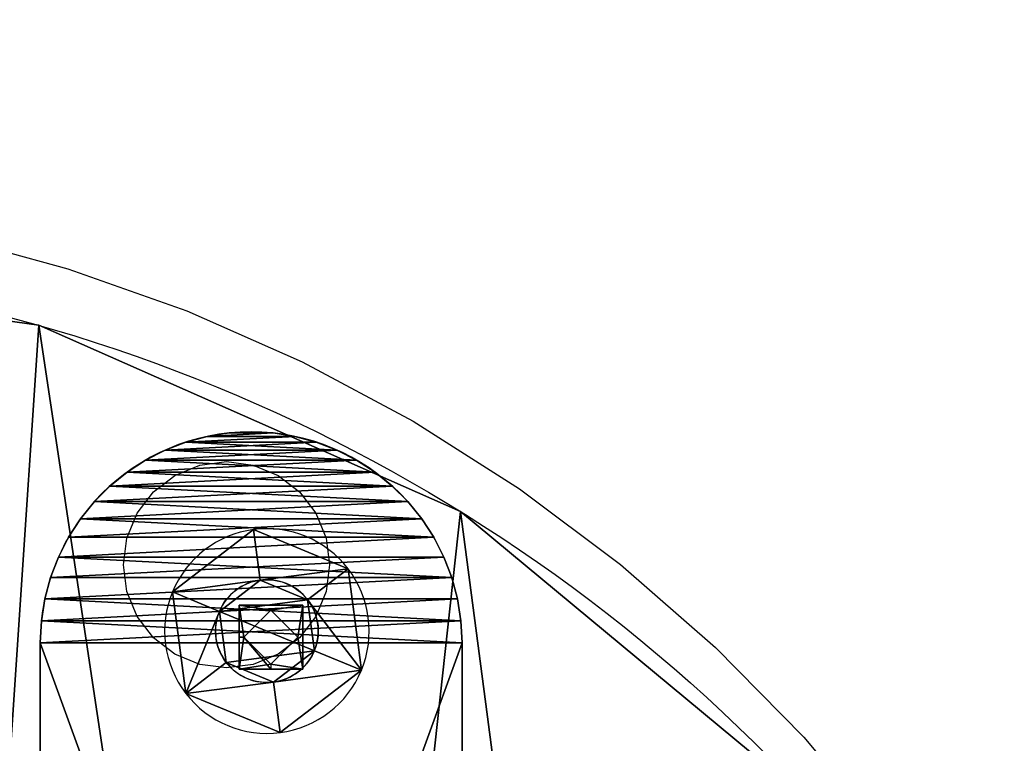
# Model space of a CAD drawing. Units: inches. Extents: x -91 to 479, y -297 to 88.
# Drawn here: x 319 to 328, y -177 to -170 of the extents above; entities that cross this region are included whole.
import ezdxf

# ---------------------------------------------------------------- set-up
doc = ezdxf.new("R2010")
doc.units = ezdxf.units.IN
doc.header["$MEASUREMENT"] = 0
doc.layers.get('0').update_dxf_attribs({"true_color": 0xffffff})
doc.layers.add('konstrukcja', color=7, linetype='Continuous', true_color=0xd3d2ce)
doc.layers.add('strefa bezpieczeństwa', color=1, linetype='Continuous')

# ---------------------------------------------------------------- blocks, each defined once
blk = doc.blocks.new('Grupa_174')
for p, q in [((1.3326, 1.7919, 0.1), (1.1479, 1.3459, 0.3)), ((1.3326, 1.7919), (1.3326, 1.7919, 0.1)), ((0.665, 1.2823, 0.3), (0.3711, 1.6653, 0.1)), ((0.3711, 1.6653), (0.3711, 1.6653, 0.1)), ((1.1479, 1.3459, 0.1), (1.1479, 1.3459, 0.3)), ((0.665, 1.2823, 0.1), (0.665, 1.2823, 0.3)), ((1.4443, 0.9595, 0.3), (1.923, 1.0225, 0.1)), ((1.4443, 0.9595, 0.1), (1.4443, 0.9595, 0.3)), ((1.923, 1.0225), (1.923, 1.0225, 0.1)), ((0.4786, 0.8324, 0.3), (0, 0.7694, 0.1)), ((0, 0.7694), (0, 0.7694, 0.1)), ((0.4786, 0.8324, 0.1), (0.4786, 0.8324, 0.3)), ((1.258, 0.5096, 0.1), (1.258, 0.5096, 0.3)), ((1.258, 0.5096, 0.3), (1.5518, 0.1266, 0.1)), ((0.7751, 0.446, 0.3), (0.5904, 0, 0.1)), ((0.7751, 0.446, 0.1), (0.7751, 0.446, 0.3)), ((1.5518, 0.1266), (1.5518, 0.1266, 0.1)), ((0.5904, 0), (0.5904, 0, 0.1))]:
    blk.add_line(p, q)
blk.add_circle((0.9615, 0.896), 0.487)
for centre, radius, start, end in [((0.9615, 0.896), 0.9698, 67.5, 127.5), ((0.9615, 0.896, 0.1), 0.9698, 67.5, 127.5), ((0.9615, 0.896), 0.9698, 7.5, 67.5), ((0.9615, 0.896, 0.1), 0.9698, 7.5, 67.5), ((0.9615, 0.896), 0.9698, 127.5, 187.5), ((0.9615, 0.896, 0.1), 0.9698, 127.5, 187.5), ((0.9615, 0.896, 0.3), 0.487, 67.5, 127.5), ((0.9615, 0.896, 0.1), 0.487, 67.5, 127.5), ((0.9615, 0.896, 0.3), 0.487, 7.5, 67.5), ((0.9615, 0.896, 0.1), 0.487, 7.5, 67.5), ((0.9615, 0.896, 0.3), 0.487, 127.5, 187.5), ((0.9615, 0.896, 0.1), 0.487, 127.5, 187.5), ((0.9615, 0.896, 0.1), 0.487, 307.5, 7.5), ((0.9615, 0.896, 0.3), 0.487, 307.5, 7.5), ((0.9615, 0.896), 0.9698, 307.5, 7.5), ((0.9615, 0.896, 0.1), 0.9698, 307.5, 7.5), ((0.9615, 0.896), 0.9698, 187.5, 247.5), ((0.9615, 0.896, 0.1), 0.9698, 187.5, 247.5), ((0.9615, 0.896, 0.3), 0.487, 187.5, 247.5), ((0.9615, 0.896, 0.1), 0.487, 187.5, 247.5), ((0.9615, 0.896, 0.1), 0.487, 247.5, 307.5), ((0.9615, 0.896, 0.3), 0.487, 247.5, 307.5), ((0.9615, 0.896), 0.9698, 247.5, 307.5), ((0.9615, 0.896, 0.1), 0.9698, 247.5, 307.5)]:
    blk.add_arc(centre, radius, start, end)
mesh = blk.add_polyface()
corners = [(0.3711, 1.6653), (0.665, 1.2823), (0.4786, 0.8324), (1.3326, 1.7919), (1.1479, 1.3459), (1.4443, 0.9595), (1.923, 1.0225), (1.5518, 0.1266), (0, 0.7694), (0.5904, 0), (0.7751, 0.446), (1.258, 0.5096)]
mesh.append_faces([[corners[k] for k in face] for face in [(1, 3, 4), (4, 3, 5), (8, 2, 9), (9, 10, 7)]], dxfattribs={"vtx0": -1, "vtx1": -1})
mesh.append_faces([[corners[k] for k in face] for face in [(0, 1, 2), (1, 0, 3), (5, 3, 6), (5, 6, 7), (2, 8, 0), (9, 2, 10), (7, 10, 11), (7, 11, 5)]], dxfattribs={"vtx0": -1, "vtx2": -1})
mesh = blk.add_polyface()
corners = [(0, 0.7694, 0.1), (0.4786, 0.8324, 0.1), (0.3711, 1.6653, 0.1), (0.5904, 0, 0.1), (0.7751, 0.446, 0.1), (1.5518, 0.1266, 0.1), (1.258, 0.5096, 0.1), (1.4443, 0.9595, 0.1), (0.665, 1.2823, 0.1), (1.3326, 1.7919, 0.1), (1.1479, 1.3459, 0.1), (1.923, 1.0225, 0.1)]
mesh.append_faces([[corners[k] for k in face] for face in [(0, 1, 2), (1, 3, 4), (4, 5, 6), (6, 5, 7), (2, 8, 9), (8, 2, 1), (9, 7, 11), (11, 7, 5)]], dxfattribs={"vtx0": -1, "vtx1": -1})
mesh.append_faces([[corners[k] for k in face] for face in [(1, 0, 3), (4, 3, 5), (9, 8, 10), (9, 10, 7)]], dxfattribs={"vtx0": -1, "vtx2": -1})
mesh = blk.add_polyface()
corners = [(0.665, 1.2823, 0.3), (1.3326, 1.7919, 0.1), (0.3711, 1.6653, 0.1), (1.1479, 1.3459, 0.3)]
mesh.append_faces([[corners[k] for k in face] for face in [(0, 1, 2), (1, 0, 3)]], dxfattribs={"vtx0": -1})
mesh = blk.add_polyface()
corners = [(0.3711, 1.6653, 0.1), (1.3326, 1.7919), (0.3711, 1.6653), (1.3326, 1.7919, 0.1)]
mesh.append_faces([[corners[k] for k in face] for face in [(0, 1, 2), (1, 0, 3)]], dxfattribs={"vtx0": -1})
mesh = blk.add_polyface()
corners = [(1.4443, 0.9595, 0.3), (1.3326, 1.7919, 0.1), (1.1479, 1.3459, 0.3), (1.923, 1.0225, 0.1)]
mesh.append_faces([[corners[k] for k in face] for face in [(0, 1, 2), (1, 0, 3)]], dxfattribs={"vtx0": -1})
mesh = blk.add_polyface()
corners = [(1.923, 1.0225), (1.3326, 1.7919, 0.1), (1.923, 1.0225, 0.1), (1.3326, 1.7919)]
mesh.append_faces([[corners[k] for k in face] for face in [(0, 1, 2), (1, 0, 3)]], dxfattribs={"vtx0": -1})
mesh = blk.add_polyface()
corners = [(0.4786, 0.8324, 0.3), (0.3711, 1.6653, 0.1), (0, 0.7694, 0.1), (0.665, 1.2823, 0.3)]
mesh.append_faces([[corners[k] for k in face] for face in [(0, 1, 2), (1, 0, 3)]], dxfattribs={"vtx0": -1})
mesh = blk.add_polyface()
corners = [(0.3711, 1.6653, 0.1), (0, 0.7694), (0, 0.7694, 0.1), (0.3711, 1.6653)]
mesh.append_faces([[corners[k] for k in face] for face in [(0, 1, 2), (1, 0, 3)]], dxfattribs={"vtx0": -1})
mesh = blk.add_polyface()
corners = [(0.7751, 0.446, 0.3), (0.665, 1.2823, 0.3), (0.4786, 0.8324, 0.3), (1.1479, 1.3459, 0.3), (1.258, 0.5096, 0.3), (1.4443, 0.9595, 0.3)]
mesh.append_faces([[corners[k] for k in face] for face in [(0, 1, 2), (3, 4, 5)]], dxfattribs={"vtx0": -1})
mesh.append_faces([[corners[k] for k in face] for face in [(1, 0, 3)]], dxfattribs={"vtx0": -1, "vtx1": -1})
mesh.append_faces([[corners[k] for k in face] for face in [(3, 0, 4)]], dxfattribs={"vtx0": -1, "vtx2": -1})
mesh = blk.add_polyface()
corners = [(0.665, 1.2823, 0.3), (1.1479, 1.3459, 0.1), (0.665, 1.2823, 0.1), (1.1479, 1.3459, 0.3)]
mesh.append_faces([[corners[k] for k in face] for face in [(0, 1, 2), (1, 0, 3)]], dxfattribs={"vtx0": -1})
mesh = blk.add_polyface()
corners = [(1.4443, 0.9595, 0.1), (1.1479, 1.3459, 0.3), (1.4443, 0.9595, 0.3), (1.1479, 1.3459, 0.1)]
mesh.append_faces([[corners[k] for k in face] for face in [(0, 1, 2), (1, 0, 3)]], dxfattribs={"vtx0": -1})
mesh = blk.add_polyface()
corners = [(0.665, 1.2823, 0.3), (0.4786, 0.8324, 0.1), (0.4786, 0.8324, 0.3), (0.665, 1.2823, 0.1)]
mesh.append_faces([[corners[k] for k in face] for face in [(0, 1, 2), (1, 0, 3)]], dxfattribs={"vtx0": -1})
mesh = blk.add_polyface()
corners = [(1.5518, 0.1266, 0.1), (1.4443, 0.9595, 0.3), (1.258, 0.5096, 0.3), (1.923, 1.0225, 0.1)]
mesh.append_faces([[corners[k] for k in face] for face in [(0, 1, 2), (1, 0, 3)]], dxfattribs={"vtx0": -1})
mesh = blk.add_polyface()
corners = [(1.258, 0.5096, 0.1), (1.4443, 0.9595, 0.3), (1.258, 0.5096, 0.3), (1.4443, 0.9595, 0.1)]
mesh.append_faces([[corners[k] for k in face] for face in [(0, 1, 2), (1, 0, 3)]], dxfattribs={"vtx0": -1})
mesh = blk.add_polyface()
corners = [(1.5518, 0.1266), (1.923, 1.0225, 0.1), (1.5518, 0.1266, 0.1), (1.923, 1.0225)]
mesh.append_faces([[corners[k] for k in face] for face in [(0, 1, 2), (1, 0, 3)]], dxfattribs={"vtx0": -1})
mesh = blk.add_polyface()
corners = [(0.5904, 0, 0.1), (0.4786, 0.8324, 0.3), (0, 0.7694, 0.1), (0.7751, 0.446, 0.3)]
mesh.append_faces([[corners[k] for k in face] for face in [(0, 1, 2), (1, 0, 3)]], dxfattribs={"vtx0": -1})
mesh = blk.add_polyface()
corners = [(0, 0.7694, 0.1), (0.5904, 0), (0.5904, 0, 0.1), (0, 0.7694)]
mesh.append_faces([[corners[k] for k in face] for face in [(0, 1, 2), (1, 0, 3)]], dxfattribs={"vtx0": -1})
mesh = blk.add_polyface()
corners = [(0.4786, 0.8324, 0.3), (0.7751, 0.446, 0.1), (0.7751, 0.446, 0.3), (0.4786, 0.8324, 0.1)]
mesh.append_faces([[corners[k] for k in face] for face in [(0, 1, 2), (1, 0, 3)]], dxfattribs={"vtx0": -1})
mesh = blk.add_polyface()
corners = [(1.5518, 0.1266, 0.1), (0.7751, 0.446, 0.3), (0.5904, 0, 0.1), (1.258, 0.5096, 0.3)]
mesh.append_faces([[corners[k] for k in face] for face in [(0, 1, 2), (1, 0, 3)]], dxfattribs={"vtx0": -1})
mesh = blk.add_polyface()
corners = [(1.258, 0.5096, 0.1), (0.7751, 0.446, 0.3), (0.7751, 0.446, 0.1), (1.258, 0.5096, 0.3)]
mesh.append_faces([[corners[k] for k in face] for face in [(0, 1, 2), (1, 0, 3)]], dxfattribs={"vtx0": -1})
mesh = blk.add_polyface()
corners = [(1.5518, 0.1266), (0.5904, 0, 0.1), (0.5904, 0), (1.5518, 0.1266, 0.1)]
mesh.append_faces([[corners[k] for k in face] for face in [(0, 1, 2), (1, 0, 3)]], dxfattribs={"vtx0": -1})
blk = doc.blocks.new('Grupa_257')
at = {"layer": 'konstrukcja', "extrusion": (-1, -1.30913e-16, -1.49012e-08), "rotation": 90.0000008537838}
blk.add_blockref('Grupa_174', (-1.0829, 4.8324, -2.072), dxfattribs=at)
blk = doc.blocks.new('Component_1')
for p, q in [((5.514, 2.663, 5.482), (2.924, 2.663, 5.482)), ((5.514, 2.663, 2.892), (2.924, 2.663, 2.892)), ((2.924, 2.663, 2.892), (2.924, 2.663, 5.482)), ((2.924, 1.463, 2.892), (2.924, 2.663, 2.892)), ((2.924, 1.463, 5.482), (2.924, 2.663, 5.482)), ((4.219, 2.663, 5.282), (3.124, 2.663, 4.187)), ((3.124, 2.663, 4.187), (4.219, 2.663, 3.092)), ((4.219, 2.663, 5.282), (5.314, 2.663, 4.187)), ((4.219, 2.663, 3.092), (5.314, 2.663, 4.187)), ((5.514, 2.663, 5.482), (5.514, 2.663, 2.892)), ((5.514, 1.463, 5.482), (5.514, 2.663, 5.482)), ((5.514, 1.463, 2.892), (5.514, 2.663, 2.892)), ((5.514, 1.463, 5.482), (2.924, 1.463, 5.482)), ((2.924, 1.463, 2.892), (4.219, 1.463, 2.892)), ((2.924, 1.463, 5.482), (2.924, 1.463, 2.892)), ((4.219, 1.463, 3.092), (5.314, 1.463, 4.187)), ((4.219, 1.463, 2.892), (5.514, 1.463, 2.892)), ((4.219, 1.463, 3.092), (4.219, 1.463, 2.892)), ((5.314, 1.463, 4.187), (5.514, 1.463, 4.187)), ((5.514, 1.463, 4.187), (5.514, 1.463, 5.482)), ((5.514, 1.463, 2.892), (5.514, 1.463, 4.187))]:
    blk.add_line(p, q)
at = {"layer": 'konstrukcja', "extrusion": (1, 3.59735e-08, -6.17404e-09), "xscale": 4.283755531154084, "yscale": 4.283755531154089, "zscale": 4.283755531154081}
blk.add_blockref('Grupa_257', (-7.568, -4.453, -20.848), dxfattribs=at)
at = {"color": 9, "true_color": 0xc6c6c6}
mesh = blk.add_polyface(dxfattribs=at)
corners = [(2.924, 2.663, 2.892), (4.219, 2.663, 3.092), (5.514, 2.663, 2.892), (3.124, 2.663, 4.187), (2.924, 2.663, 5.482), (4.219, 2.663, 5.282), (5.314, 2.663, 4.187), (5.514, 2.663, 5.482)]
mesh.append_faces([[corners[k] for k in face] for face in [(0, 1, 2), (1, 0, 3), (3, 4, 5), (2, 6, 7), (6, 2, 1), (7, 5, 4)]], dxfattribs={"vtx0": -1, "vtx1": -1, "color": 9})
mesh.append_faces([[corners[k] for k in face] for face in [(3, 0, 4), (7, 6, 5)]], dxfattribs={"vtx0": -1, "vtx2": -1, "color": 9})
mesh = blk.add_polyface(dxfattribs=at)
corners = [(5.514, 1.463, 5.482), (2.924, 2.663, 5.482), (2.924, 1.463, 5.482), (5.514, 2.663, 5.482)]
mesh.append_faces([[corners[k] for k in face] for face in [(0, 1, 2), (1, 0, 3)]], dxfattribs={"vtx0": -1, "color": 9})
mesh = blk.add_polyface(dxfattribs=at)
corners = [(5.514, 2.663, 2.892), (2.924, 1.463, 2.892), (2.924, 2.663, 2.892), (4.219, 1.463, 2.892), (5.514, 1.463, 2.892)]
mesh.append_faces([[corners[k] for k in face] for face in [(0, 1, 2), (3, 0, 4)]], dxfattribs={"vtx0": -1, "color": 9})
mesh.append_faces([[corners[k] for k in face] for face in [(1, 0, 3)]], dxfattribs={"vtx0": -1, "vtx1": -1, "color": 9})
mesh = blk.add_polyface(dxfattribs=at)
corners = [(2.924, 2.663, 5.482), (2.924, 1.463, 2.892), (2.924, 1.463, 5.482), (2.924, 2.663, 2.892)]
mesh.append_faces([[corners[k] for k in face] for face in [(0, 1, 2), (1, 0, 3)]], dxfattribs={"vtx0": -1, "color": 9})
mesh = blk.add_polyface(dxfattribs=at)
corners = [(5.514, 2.663, 2.892), (5.514, 1.463, 4.187), (5.514, 1.463, 2.892), (5.514, 2.663, 5.482), (5.514, 1.463, 5.482)]
mesh.append_faces([[corners[k] for k in face] for face in [(0, 1, 2)]], dxfattribs={"vtx0": -1, "color": 9})
mesh.append_faces([[corners[k] for k in face] for face in [(1, 0, 3)]], dxfattribs={"vtx0": -1, "vtx2": -1, "color": 9})
mesh.append_faces([[corners[k] for k in face] for face in [(3, 4, 1)]], dxfattribs={"vtx2": -1, "color": 9})
mesh = blk.add_polyface()
corners = [(4.219, 1.463, 3.092), (5.514, 1.463, 2.892), (4.219, 1.463, 2.892), (5.514, 1.463, 4.187), (5.314, 1.463, 4.187)]
mesh.append_faces([[corners[k] for k in face] for face in [(0, 1, 2), (3, 0, 4)]], dxfattribs={"vtx0": -1})
mesh.append_faces([[corners[k] for k in face] for face in [(1, 0, 3)]], dxfattribs={"vtx0": -1, "vtx1": -1})
blk = doc.blocks.new('Grupa_32')
at = {"color": 9, "true_color": 0xc6c6c6, "xscale": 0.2334400254000002, "yscale": 0.2334400254000001, "zscale": 0.2334400253999998, "rotation": 269.9999999999877}
blk.add_blockref('Component_1', (-3.986, 2.7128, 0.9219), dxfattribs=at)
blk = doc.blocks.new('Grupa_39')
for p, q in [((1.5842, 3.9563), (1.5842, 3.9563, 0.5)), ((1.7909, 3.989), (1.7909, 3.989, 0.5)), ((2, 4, 0.5), (13, 4, 0.5)), ((2, 4), (2, 4, 0.5)), ((2, 4), (13, 4)), ((1.382, 3.9021), (1.382, 3.9021, 0.5)), ((1.1865, 3.8271), (1.1865, 3.8271, 0.5)), ((1, 3.7321), (1, 3.7321, 0.5)), ((0.8244, 3.618), (0.8244, 3.618, 0.5)), ((0.6617, 3.4863), (0.6617, 3.4863, 0.5)), ((0.5137, 3.3383), (0.5137, 3.3383, 0.5)), ((0.382, 3.1756), (0.382, 3.1756, 0.5)), ((0.2679, 3), (0.2679, 3, 0.5)), ((0.1729, 2.8135), (0.1729, 2.8135, 0.5)), ((0.0979, 2.618), (0.0979, 2.618, 0.5)), ((0.0437, 2.4158), (0.0437, 2.4158, 0.5)), ((0.011, 2.2091), (0.011, 2.2091, 0.5)), ((0, 2), (0, 2, 0.5)), ((0.011, 1.7909), (0.011, 1.7909, 0.5)), ((0.0437, 1.5842), (0.0437, 1.5842, 0.5)), ((0.0979, 1.382), (0.0979, 1.382, 0.5)), ((0.1729, 1.1865), (0.1729, 1.1865, 0.5)), ((0.2679, 1), (0.2679, 1, 0.5)), ((0.382, 0.8244), (0.382, 0.8244, 0.5)), ((0.5137, 0.6617), (0.5137, 0.6617, 0.5)), ((0.6617, 0.5137), (0.6617, 0.5137, 0.5)), ((0.8244, 0.382), (0.8244, 0.382, 0.5)), ((1, 0.2679), (1, 0.2679, 0.5)), ((1.1865, 0.1729), (1.1865, 0.1729, 0.5)), ((1.382, 0.0979), (1.382, 0.0979, 0.5)), ((1.5842, 0.0437), (1.5842, 0.0437, 0.5)), ((1.7909, 0.011), (1.7909, 0.011, 0.5)), ((13, 0, 0.5), (2, 0, 0.5)), ((2, 0), (2, 0, 0.5)), ((13, 0), (2, 0))]:
    blk.add_line(p, q)
for centre in [(2, 2, 0.5), (2, 2)]:
    blk.add_arc(centre, 2, 90, 270)
at = {"color": 8, "true_color": 0x7e7e7e}
mesh = blk.add_polyface(dxfattribs=at)
corners = [(0.011, 2.2091), (0.011, 1.7909), (0, 2), (0.0437, 1.5842), (0.0437, 2.4158), (0.0979, 1.382), (0.0979, 2.618), (0.1729, 2.8135), (0.1729, 1.1865), (0.2679, 3), (0.2679, 1), (0.382, 3.1756), (0.382, 0.8244), (0.5137, 3.3383), (0.5137, 0.6617), (0.6617, 3.4863), (0.6617, 0.5137), (0.8244, 3.618), (0.8244, 0.382), (1, 3.7321), (1, 0.2679), (1.1865, 0.1729), (1.1865, 3.8271), (1.382, 3.9021), (1.382, 0.0979), (1.5842, 0.0437), (1.5842, 3.9563), (1.7909, 3.989), (1.7909, 0.011), (2, 4), (2, 0), (13, 4), (13, 0), (13.2091, 3.989), (13.2091, 0.011), (13.4158, 0.0437), (13.4158, 3.9563), (13.618, 3.9021), (13.618, 0.0979), (13.8135, 3.8271), (13.8135, 0.1729), (14, 3.7321), (14, 0.2679), (14.1756, 3.618), (14.1756, 0.382), (14.3383, 3.4863), (14.3383, 0.5137), (14.4863, 3.3383), (14.4863, 0.6617), (14.618, 3.1756), (14.618, 0.8244), (14.7321, 3), (14.7321, 1), (14.8271, 2.8135), (14.8271, 1.1865), (14.9021, 2.618), (14.9021, 1.382), (14.9563, 2.4158), (14.9563, 1.5842), (14.989, 1.7909), (14.989, 2.2091), (15, 2)]
mesh.append_faces([[corners[k] for k in face] for face in [(0, 1, 2), (59, 60, 61)]], dxfattribs={"vtx0": -1, "color": 8})
mesh.append_faces([[corners[k] for k in face] for face in [(1, 0, 3), (3, 4, 5), (5, 7, 8), (8, 9, 10), (10, 11, 12), (12, 13, 14), (14, 15, 16), (16, 17, 18), (18, 19, 20), (20, 19, 21), (21, 23, 24), (24, 23, 25), (25, 27, 28), (28, 29, 30), (30, 31, 32), (32, 33, 34), (34, 33, 35), (35, 37, 38), (38, 39, 40), (40, 41, 42), (42, 43, 44), (44, 45, 46), (46, 47, 48), (48, 49, 50), (50, 51, 52), (52, 53, 54), (54, 55, 56), (56, 57, 58), (58, 57, 59)]], dxfattribs={"vtx0": -1, "vtx1": -1, "color": 8})
mesh.append_faces([[corners[k] for k in face] for face in [(3, 0, 4), (5, 4, 6), (5, 6, 7), (8, 7, 9), (10, 9, 11), (12, 11, 13), (14, 13, 15), (16, 15, 17), (18, 17, 19), (21, 19, 22), (21, 22, 23), (25, 23, 26), (25, 26, 27), (28, 27, 29), (30, 29, 31), (32, 31, 33), (35, 33, 36), (35, 36, 37), (38, 37, 39), (40, 39, 41), (42, 41, 43), (44, 43, 45), (46, 45, 47), (48, 47, 49), (50, 49, 51), (52, 51, 53), (54, 53, 55), (56, 55, 57), (59, 57, 60)]], dxfattribs={"vtx0": -1, "vtx2": -1, "color": 8})
mesh = blk.add_polyface(dxfattribs=at)
corners = [(0.011, 1.7909, 0.5), (0.011, 2.2091, 0.5), (0, 2, 0.5), (0.0437, 1.5842, 0.5), (0.0437, 2.4158, 0.5), (0.0979, 1.382, 0.5), (0.0979, 2.618, 0.5), (0.1729, 1.1865, 0.5), (0.1729, 2.8135, 0.5), (0.2679, 1, 0.5), (0.2679, 3, 0.5), (0.382, 0.8244, 0.5), (0.382, 3.1756, 0.5), (0.5137, 0.6617, 0.5), (0.5137, 3.3383, 0.5), (0.6617, 0.5137, 0.5), (0.6617, 3.4863, 0.5), (0.8244, 0.382, 0.5), (0.8244, 3.618, 0.5), (1, 0.2679, 0.5), (1, 3.7321, 0.5), (1.1865, 0.1729, 0.5), (1.1865, 3.8271, 0.5), (1.382, 0.0979, 0.5), (1.382, 3.9021, 0.5), (1.5842, 0.0437, 0.5), (1.5842, 3.9563, 0.5), (1.7909, 0.011, 0.5), (1.7909, 3.989, 0.5), (2, 0, 0.5), (2, 4, 0.5), (13, 0, 0.5), (13, 4, 0.5), (13.2091, 0.011, 0.5), (13.2091, 3.989, 0.5), (13.4158, 0.0437, 0.5), (13.4158, 3.9563, 0.5), (13.618, 0.0979, 0.5), (13.618, 3.9021, 0.5), (13.8135, 0.1729, 0.5), (13.8135, 3.8271, 0.5), (14, 0.2679, 0.5), (14, 3.7321, 0.5), (14.1756, 0.382, 0.5), (14.1756, 3.618, 0.5), (14.3383, 0.5137, 0.5), (14.3383, 3.4863, 0.5), (14.4863, 0.6617, 0.5), (14.4863, 3.3383, 0.5), (14.618, 3.1756, 0.5), (14.618, 0.8244, 0.5), (14.7321, 1, 0.5), (14.7321, 3, 0.5), (14.8271, 1.1865, 0.5), (14.8271, 2.8135, 0.5), (14.9021, 1.382, 0.5), (14.9021, 2.618, 0.5), (14.9563, 1.5842, 0.5), (14.9563, 2.4158, 0.5), (14.989, 1.7909, 0.5), (14.989, 2.2091, 0.5), (15, 2, 0.5)]
mesh.append_faces([[corners[k] for k in face] for face in [(0, 1, 2), (60, 59, 61)]], dxfattribs={"vtx0": -1, "color": 8})
mesh.append_faces([[corners[k] for k in face] for face in [(1, 3, 4), (4, 5, 6), (6, 7, 8), (8, 9, 10), (10, 11, 12), (12, 13, 14), (14, 15, 16), (16, 17, 18), (18, 19, 20), (20, 21, 22), (22, 23, 24), (24, 25, 26), (26, 27, 28), (28, 29, 30), (30, 31, 32), (32, 33, 34), (34, 35, 36), (36, 37, 38), (38, 39, 40), (40, 41, 42), (42, 43, 44), (44, 45, 46), (46, 47, 48), (48, 47, 49), (49, 51, 52), (52, 53, 54), (54, 55, 56), (56, 57, 58), (58, 59, 60)]], dxfattribs={"vtx0": -1, "vtx1": -1, "color": 8})
mesh.append_faces([[corners[k] for k in face] for face in [(1, 0, 3), (4, 3, 5), (6, 5, 7), (8, 7, 9), (10, 9, 11), (12, 11, 13), (14, 13, 15), (16, 15, 17), (18, 17, 19), (20, 19, 21), (22, 21, 23), (24, 23, 25), (26, 25, 27), (28, 27, 29), (30, 29, 31), (32, 31, 33), (34, 33, 35), (36, 35, 37), (38, 37, 39), (40, 39, 41), (42, 41, 43), (44, 43, 45), (46, 45, 47), (49, 47, 50), (49, 50, 51), (52, 51, 53), (54, 53, 55), (56, 55, 57), (58, 57, 59)]], dxfattribs={"vtx0": -1, "vtx2": -1, "color": 8})
mesh = blk.add_polyface(dxfattribs=at)
corners = [(1.382, 3.9021, 0.5), (1.5842, 3.9563), (1.382, 3.9021), (1.5842, 3.9563, 0.5)]
mesh.append_faces([[corners[k] for k in face] for face in [(0, 1, 2), (1, 0, 3)]], dxfattribs={"vtx0": -1, "color": 8})
mesh = blk.add_polyface(dxfattribs=at)
corners = [(1.5842, 3.9563, 0.5), (1.7909, 3.989), (1.5842, 3.9563), (1.7909, 3.989, 0.5)]
mesh.append_faces([[corners[k] for k in face] for face in [(0, 1, 2), (1, 0, 3)]], dxfattribs={"vtx0": -1, "color": 8})
mesh = blk.add_polyface(dxfattribs=at)
corners = [(1.7909, 3.989, 0.5), (2, 4), (1.7909, 3.989), (2, 4, 0.5)]
mesh.append_faces([[corners[k] for k in face] for face in [(0, 1, 2), (1, 0, 3)]], dxfattribs={"vtx0": -1, "color": 8})
mesh = blk.add_polyface(dxfattribs=at)
corners = [(2, 4, 0.5), (13, 4), (2, 4), (13, 4, 0.5)]
mesh.append_faces([[corners[k] for k in face] for face in [(0, 1, 2), (1, 0, 3)]], dxfattribs={"vtx0": -1, "color": 8})
mesh = blk.add_polyface(dxfattribs=at)
corners = [(1.1865, 3.8271, 0.5), (1.382, 3.9021), (1.1865, 3.8271), (1.382, 3.9021, 0.5)]
mesh.append_faces([[corners[k] for k in face] for face in [(0, 1, 2), (1, 0, 3)]], dxfattribs={"vtx0": -1, "color": 8})
mesh = blk.add_polyface(dxfattribs=at)
corners = [(1, 3.7321, 0.5), (1.1865, 3.8271), (1, 3.7321), (1.1865, 3.8271, 0.5)]
mesh.append_faces([[corners[k] for k in face] for face in [(0, 1, 2), (1, 0, 3)]], dxfattribs={"vtx0": -1, "color": 8})
mesh = blk.add_polyface(dxfattribs=at)
corners = [(0.8244, 3.618, 0.5), (1, 3.7321), (0.8244, 3.618), (1, 3.7321, 0.5)]
mesh.append_faces([[corners[k] for k in face] for face in [(0, 1, 2), (1, 0, 3)]], dxfattribs={"vtx0": -1, "color": 8})
mesh = blk.add_polyface(dxfattribs=at)
corners = [(0.6617, 3.4863, 0.5), (0.8244, 3.618), (0.6617, 3.4863), (0.8244, 3.618, 0.5)]
mesh.append_faces([[corners[k] for k in face] for face in [(0, 1, 2), (1, 0, 3)]], dxfattribs={"vtx0": -1, "color": 8})
mesh = blk.add_polyface(dxfattribs=at)
corners = [(0.5137, 3.3383, 0.5), (0.6617, 3.4863), (0.5137, 3.3383), (0.6617, 3.4863, 0.5)]
mesh.append_faces([[corners[k] for k in face] for face in [(0, 1, 2), (1, 0, 3)]], dxfattribs={"vtx0": -1, "color": 8})
mesh = blk.add_polyface(dxfattribs=at)
corners = [(0.5137, 3.3383, 0.5), (0.382, 3.1756), (0.382, 3.1756, 0.5), (0.5137, 3.3383)]
mesh.append_faces([[corners[k] for k in face] for face in [(0, 1, 2), (1, 0, 3)]], dxfattribs={"vtx0": -1, "color": 8})
mesh = blk.add_polyface(dxfattribs=at)
corners = [(0.382, 3.1756, 0.5), (0.2679, 3), (0.2679, 3, 0.5), (0.382, 3.1756)]
mesh.append_faces([[corners[k] for k in face] for face in [(0, 1, 2), (1, 0, 3)]], dxfattribs={"vtx0": -1, "color": 8})
mesh = blk.add_polyface(dxfattribs=at)
corners = [(0.2679, 3, 0.5), (0.1729, 2.8135), (0.1729, 2.8135, 0.5), (0.2679, 3)]
mesh.append_faces([[corners[k] for k in face] for face in [(0, 1, 2), (1, 0, 3)]], dxfattribs={"vtx0": -1, "color": 8})
mesh = blk.add_polyface(dxfattribs=at)
corners = [(0.1729, 2.8135, 0.5), (0.0979, 2.618), (0.0979, 2.618, 0.5), (0.1729, 2.8135)]
mesh.append_faces([[corners[k] for k in face] for face in [(0, 1, 2), (1, 0, 3)]], dxfattribs={"vtx0": -1, "color": 8})
mesh = blk.add_polyface(dxfattribs=at)
corners = [(0.0979, 2.618, 0.5), (0.0437, 2.4158), (0.0437, 2.4158, 0.5), (0.0979, 2.618)]
mesh.append_faces([[corners[k] for k in face] for face in [(0, 1, 2), (1, 0, 3)]], dxfattribs={"vtx0": -1, "color": 8})
mesh = blk.add_polyface(dxfattribs=at)
corners = [(0.0437, 2.4158, 0.5), (0.011, 2.2091), (0.011, 2.2091, 0.5), (0.0437, 2.4158)]
mesh.append_faces([[corners[k] for k in face] for face in [(0, 1, 2), (1, 0, 3)]], dxfattribs={"vtx0": -1, "color": 8})
mesh = blk.add_polyface(dxfattribs=at)
corners = [(0.011, 2.2091, 0.5), (0, 2), (0, 2, 0.5), (0.011, 2.2091)]
mesh.append_faces([[corners[k] for k in face] for face in [(0, 1, 2), (1, 0, 3)]], dxfattribs={"vtx0": -1, "color": 8})
mesh = blk.add_polyface(dxfattribs=at)
corners = [(0, 2, 0.5), (0.011, 1.7909), (0.011, 1.7909, 0.5), (0, 2)]
mesh.append_faces([[corners[k] for k in face] for face in [(0, 1, 2), (1, 0, 3)]], dxfattribs={"vtx0": -1, "color": 8})
mesh = blk.add_polyface(dxfattribs=at)
corners = [(0.011, 1.7909, 0.5), (0.0437, 1.5842), (0.0437, 1.5842, 0.5), (0.011, 1.7909)]
mesh.append_faces([[corners[k] for k in face] for face in [(0, 1, 2), (1, 0, 3)]], dxfattribs={"vtx0": -1, "color": 8})
mesh = blk.add_polyface(dxfattribs=at)
corners = [(0.0437, 1.5842, 0.5), (0.0979, 1.382), (0.0979, 1.382, 0.5), (0.0437, 1.5842)]
mesh.append_faces([[corners[k] for k in face] for face in [(0, 1, 2), (1, 0, 3)]], dxfattribs={"vtx0": -1, "color": 8})
mesh = blk.add_polyface(dxfattribs=at)
corners = [(0.0979, 1.382, 0.5), (0.1729, 1.1865), (0.1729, 1.1865, 0.5), (0.0979, 1.382)]
mesh.append_faces([[corners[k] for k in face] for face in [(0, 1, 2), (1, 0, 3)]], dxfattribs={"vtx0": -1, "color": 8})
mesh = blk.add_polyface(dxfattribs=at)
corners = [(0.1729, 1.1865, 0.5), (0.2679, 1), (0.2679, 1, 0.5), (0.1729, 1.1865)]
mesh.append_faces([[corners[k] for k in face] for face in [(0, 1, 2), (1, 0, 3)]], dxfattribs={"vtx0": -1, "color": 8})
mesh = blk.add_polyface(dxfattribs=at)
corners = [(0.2679, 1, 0.5), (0.382, 0.8244), (0.382, 0.8244, 0.5), (0.2679, 1)]
mesh.append_faces([[corners[k] for k in face] for face in [(0, 1, 2), (1, 0, 3)]], dxfattribs={"vtx0": -1, "color": 8})
mesh = blk.add_polyface(dxfattribs=at)
corners = [(0.382, 0.8244, 0.5), (0.5137, 0.6617), (0.5137, 0.6617, 0.5), (0.382, 0.8244)]
mesh.append_faces([[corners[k] for k in face] for face in [(0, 1, 2), (1, 0, 3)]], dxfattribs={"vtx0": -1, "color": 8})
mesh = blk.add_polyface(dxfattribs=at)
corners = [(0.6617, 0.5137, 0.5), (0.5137, 0.6617), (0.6617, 0.5137), (0.5137, 0.6617, 0.5)]
mesh.append_faces([[corners[k] for k in face] for face in [(0, 1, 2), (1, 0, 3)]], dxfattribs={"vtx0": -1, "color": 8})
mesh = blk.add_polyface(dxfattribs=at)
corners = [(0.8244, 0.382, 0.5), (0.6617, 0.5137), (0.8244, 0.382), (0.6617, 0.5137, 0.5)]
mesh.append_faces([[corners[k] for k in face] for face in [(0, 1, 2), (1, 0, 3)]], dxfattribs={"vtx0": -1, "color": 8})
mesh = blk.add_polyface(dxfattribs=at)
corners = [(1, 0.2679, 0.5), (0.8244, 0.382), (1, 0.2679), (0.8244, 0.382, 0.5)]
mesh.append_faces([[corners[k] for k in face] for face in [(0, 1, 2), (1, 0, 3)]], dxfattribs={"vtx0": -1, "color": 8})
mesh = blk.add_polyface(dxfattribs=at)
corners = [(1.1865, 0.1729, 0.5), (1, 0.2679), (1.1865, 0.1729), (1, 0.2679, 0.5)]
mesh.append_faces([[corners[k] for k in face] for face in [(0, 1, 2), (1, 0, 3)]], dxfattribs={"vtx0": -1, "color": 8})
mesh = blk.add_polyface(dxfattribs=at)
corners = [(1.382, 0.0979, 0.5), (1.1865, 0.1729), (1.382, 0.0979), (1.1865, 0.1729, 0.5)]
mesh.append_faces([[corners[k] for k in face] for face in [(0, 1, 2), (1, 0, 3)]], dxfattribs={"vtx0": -1, "color": 8})
mesh = blk.add_polyface(dxfattribs=at)
corners = [(1.5842, 0.0437, 0.5), (1.382, 0.0979), (1.5842, 0.0437), (1.382, 0.0979, 0.5)]
mesh.append_faces([[corners[k] for k in face] for face in [(0, 1, 2), (1, 0, 3)]], dxfattribs={"vtx0": -1, "color": 8})
mesh = blk.add_polyface(dxfattribs=at)
corners = [(1.7909, 0.011, 0.5), (1.5842, 0.0437), (1.7909, 0.011), (1.5842, 0.0437, 0.5)]
mesh.append_faces([[corners[k] for k in face] for face in [(0, 1, 2), (1, 0, 3)]], dxfattribs={"vtx0": -1, "color": 8})
mesh = blk.add_polyface(dxfattribs=at)
corners = [(2, 0, 0.5), (1.7909, 0.011), (2, 0), (1.7909, 0.011, 0.5)]
mesh.append_faces([[corners[k] for k in face] for face in [(0, 1, 2), (1, 0, 3)]], dxfattribs={"vtx0": -1, "color": 8})
mesh = blk.add_polyface(dxfattribs=at)
corners = [(13, 0, 0.5), (2, 0), (13, 0), (2, 0, 0.5)]
mesh.append_faces([[corners[k] for k in face] for face in [(0, 1, 2), (1, 0, 3)]], dxfattribs={"vtx0": -1, "color": 8})
blk = doc.blocks.new('Grupa_42')
at = {"color": 8, "true_color": 0x7e7e7e}
blk.add_blockref('Grupa_39', (1.6124, 17.8394, 1.7688), dxfattribs=at)
at = {"color": 18, "true_color": 0x000000, "extrusion": (1.49011e-08, 1, 2.10731e-08), "rotation": 269.9999996463555}
blk.add_blockref('Grupa_32', (-5.2863, 0.151, 18.128), dxfattribs=at)
blk = doc.blocks.new('Grupa_45')
for p, q in [((17.8229, 17.6307, 2.063), (17.8229, 17.6307, 0.563)), ((21.8202, 15.8667, 2.063), (21.8202, 15.8667, 0.563))]:
    blk.add_line(p, q)
at = {"extrusion": (0, 0, -1)}
for centre in [(-13.4955, 2.414, -0.563), (-13.4955, 2.414, -2.063)]:
    blk.add_arc(centre, 15.8201, 42.37558, 137.62442, dxfattribs=at)
at = {"layer": 'konstrukcja', "color": 5, "true_color": 0x0000ff, "rotation": 270.0000000000741}
blk.add_blockref('Grupa_42', (-0.0045, 18.234, -1.7688), dxfattribs=at)
at = {"color": 72, "true_color": 0x66cc00}
mesh = blk.add_polyface(dxfattribs=at)
corners = [(0.2644, 7.4396, 2.063), (0.2644, 10.7889, 2.063), (0, 9.1142, 2.063), (1.0318, 12.3006, 2.063), (1.0318, 5.9278, 2.063), (1.7893, 13.0619, 2.063), (2.2277, 4.726, 2.063), (1.8085, 13.0765, 2.063), (5.1708, 15.8667, 2.063), (2.6645, 4.287, 2.063), (5.6838, 2.054, 2.063), (9.1681, 17.6307, 2.063), (9.1671, 0.5928, 2.063), (11.1244, 0.2818, 2.063), (12.1386, 18.0449, 2.063), (12.8977, 0, 2.063), (13.4955, 18.234, 2.063), (16.6624, 0.3095, 2.063), (17.8229, 17.6307, 2.063), (20.2461, 1.5035, 2.063), (21.8202, 15.8667, 2.063), (23.444, 3.514, 2.063), (25.1825, 13.0765, 2.063), (24.3442, 4.3001, 2.063), (25.7509, 5.5757, 2.063), (25.7509, 12.6528, 2.063), (26.6622, 10.9868, 2.063), (26.6622, 7.2417, 2.063), (26.9775, 9.1142, 2.063)]
mesh.append_faces([[corners[k] for k in face] for face in [(0, 1, 2), (26, 27, 28)]], dxfattribs={"vtx0": -1, "color": 72})
mesh.append_faces([[corners[k] for k in face] for face in [(1, 0, 3), (3, 4, 5), (5, 6, 7), (7, 6, 8), (8, 10, 11), (11, 13, 14), (14, 15, 16), (16, 17, 18), (18, 19, 20), (20, 21, 22), (22, 24, 25), (25, 24, 26)]], dxfattribs={"vtx0": -1, "vtx1": -1, "color": 72})
mesh.append_faces([[corners[k] for k in face] for face in [(3, 0, 4), (5, 4, 6), (8, 6, 9), (8, 9, 10), (11, 10, 12), (11, 12, 13), (14, 13, 15), (16, 15, 17), (18, 17, 19), (20, 19, 21), (22, 21, 23), (22, 23, 24), (26, 24, 27)]], dxfattribs={"vtx0": -1, "vtx2": -1, "color": 72})
mesh = blk.add_polyface(dxfattribs=at)
corners = [(0.2644, 10.7889, 0.563), (0.2644, 7.4396, 0.563), (0, 9.1142, 0.563), (1.0318, 12.3006, 0.563), (1.0318, 5.9278, 0.563), (1.7893, 13.0619, 0.563), (2.2277, 4.726, 0.563), (1.8085, 13.0765, 0.563), (5.1708, 15.8667, 0.563), (2.6645, 4.287, 0.563), (5.6838, 2.054, 0.563), (9.1681, 17.6307, 0.563), (9.1671, 0.5928, 0.563), (11.1244, 0.2818, 0.563), (12.1386, 18.0449, 0.563), (12.8977, 0, 0.563), (13.4955, 18.234, 0.563), (16.6624, 0.3095, 0.563), (17.8229, 17.6307, 0.563), (20.2461, 1.5035, 0.563), (21.8202, 15.8667, 0.563), (23.444, 3.514, 0.563), (25.1825, 13.0765, 0.563), (24.3442, 4.3001, 0.563), (25.7509, 5.5757, 0.563), (25.7509, 12.6528, 0.563), (26.6622, 10.9868, 0.563), (26.6622, 7.2417, 0.563), (26.9775, 9.1142, 0.563)]
mesh.append_faces([[corners[k] for k in face] for face in [(0, 1, 2), (27, 26, 28)]], dxfattribs={"vtx0": -1, "color": 72})
mesh.append_faces([[corners[k] for k in face] for face in [(1, 3, 4), (4, 5, 6), (6, 8, 9), (9, 8, 10), (10, 11, 12), (12, 11, 13), (13, 14, 15), (15, 16, 17), (17, 18, 19), (19, 20, 21), (21, 22, 23), (23, 22, 24), (24, 26, 27)]], dxfattribs={"vtx0": -1, "vtx1": -1, "color": 72})
mesh.append_faces([[corners[k] for k in face] for face in [(1, 0, 3), (4, 3, 5), (6, 5, 7), (6, 7, 8), (10, 8, 11), (13, 11, 14), (15, 14, 16), (17, 16, 18), (19, 18, 20), (21, 20, 22), (24, 22, 25), (24, 25, 26)]], dxfattribs={"vtx0": -1, "vtx2": -1, "color": 72})
mesh = blk.add_polyface(dxfattribs=at)
corners = [(13.4955, 18.234, 2.063), (17.8229, 17.6307, 0.563), (13.4955, 18.234, 0.563), (17.8229, 17.6307, 2.063)]
mesh.append_faces([[corners[k] for k in face] for face in [(0, 1, 2), (1, 0, 3)]], dxfattribs={"vtx0": -1, "color": 72})
mesh = blk.add_polyface(dxfattribs=at)
corners = [(17.8229, 17.6307, 2.063), (21.8202, 15.8667, 0.563), (17.8229, 17.6307, 0.563), (21.8202, 15.8667, 2.063)]
mesh.append_faces([[corners[k] for k in face] for face in [(0, 1, 2), (1, 0, 3)]], dxfattribs={"vtx0": -1, "color": 72})
mesh = blk.add_polyface(dxfattribs=at)
corners = [(21.8202, 15.8667, 2.063), (25.1825, 13.0765, 0.563), (21.8202, 15.8667, 0.563), (25.1825, 13.0765, 2.063)]
mesh.append_faces([[corners[k] for k in face] for face in [(0, 1, 2), (1, 0, 3)]], dxfattribs={"vtx0": -1, "color": 72})
blk = doc.blocks.new('Grupa_48')
at = {"layer": 'konstrukcja'}
blk.add_blockref('Grupa_45', (241.9045, 23.8435, 119.1736), dxfattribs=at)
blk = doc.blocks.new('0508')
for p, q in [((124.5797, -142.7161), (125.7332, -143.0285)), ((125.7332, -143.0285), (126.86, -143.4271)), ((126.86, -143.4271), (127.9534, -143.9097)), ((127.9534, -143.9097), (129.0072, -144.4734)), ((129.0072, -144.4734), (130.0155, -145.115)), ((126.7478, -144.9872), (126.9837, -144.8895)), ((126.9837, -144.8895), (127.2369, -144.8561)), ((127.2369, -144.8561), (127.4901, -144.8895)), ((127.4901, -144.8895), (127.726, -144.9872)), ((126.5452, -145.1426), (126.7478, -144.9872)), ((127.726, -144.9872), (127.9286, -145.1426)), ((126.3898, -145.3452), (126.5452, -145.1426)), ((127.9286, -145.1426), (128.084, -145.3452)), ((130.0155, -145.115), (130.9725, -145.8309)), ((126.2921, -145.5811), (126.3898, -145.3452)), ((128.084, -145.3452), (128.1817, -145.5811)), ((126.2587, -145.8343), (126.2921, -145.5811)), ((128.1817, -145.5811), (128.215, -145.8343)), ((126.2921, -146.0875), (126.2587, -145.8343)), ((128.215, -145.8343), (128.1817, -146.0875)), ((130.9725, -145.8309), (131.8727, -146.6171)), ((126.3898, -146.3234), (126.2921, -146.0875)), ((128.1817, -146.0875), (128.084, -146.3234)), ((126.5452, -146.5259), (126.3898, -146.3234)), ((128.084, -146.3234), (127.9286, -146.5259)), ((126.7478, -146.6814), (126.5452, -146.5259)), ((127.9286, -146.5259), (127.726, -146.6814)), ((126.9837, -146.7791), (126.7478, -146.6814)), ((127.726, -146.6814), (127.4901, -146.7791)), ((131.8727, -146.6171), (132.711, -147.4689)), ((127.2369, -146.8124), (126.9837, -146.7791)), ((127.4901, -146.7791), (127.2369, -146.8124)), ((132.711, -147.4689), (133.4826, -148.3816))]:
    blk.add_line(p, q)

msp = doc.modelspace()

# ---------------------------------------------------------------- block references
at = {"layer": 'konstrukcja'}
msp.add_blockref('Grupa_48', (59.3498, -214.1595, -64.841), dxfattribs=at)
at = {"layer": 'strefa bezpieczeństwa'}
msp.add_blockref('0508', (193.6191, -29.1201), dxfattribs=at)

doc.saveas('drawing.dxf')
